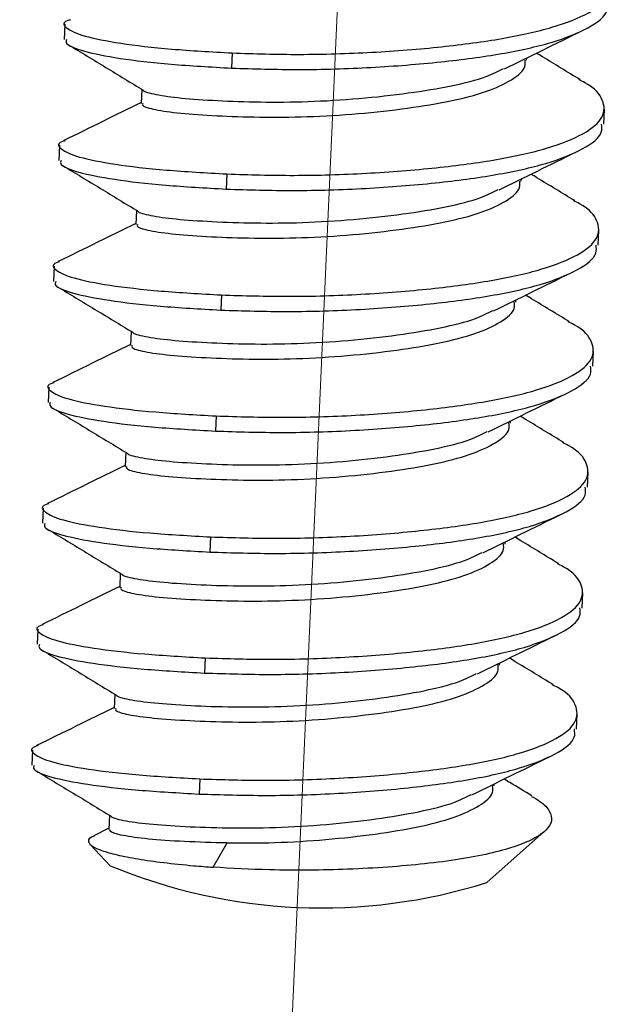
# Model space of a CAD drawing. Units: inches. Extents: x 0.5 to 33.7, y 0.4 to 21.4.
# Drawn here: x 6.9 to 6.9, y 15.5 to 15.6 of the extents above; entities that cross this region are included whole.
import ezdxf

# ---------------------------------------------------------------- set-up
doc = ezdxf.new("R2010")
doc.units = ezdxf.units.IN
doc.header["$MEASUREMENT"] = 0
doc.linetypes.add('CENTERX2', pattern=[0.7999999999999999, 0.5, -0.1, 0.1, -0.1])
doc.layers.add('FORMAT', color=7, linetype='Continuous')

msp = doc.modelspace()

# ---------------------------------------------------------------- linework, layer by layer
at = {"color": 7, "linetype": 'Continuous', "lineweight": 25}
for p, q in [((6.8744954581, 15.64349723), (6.874409497, 15.6415760551)), ((6.8957705945, 15.6398483092), (6.8956846335, 15.6379271343)), ((6.9332019393, 15.6389454462), (6.933214124, 15.6392177661)), ((6.8842843243, 15.6352274516), (6.8842042443, 15.6334377145)), ((6.9429966865, 15.6308071056), (6.9430826476, 15.6327282805)), ((6.8738077697, 15.6281278311), (6.8737218087, 15.6262066562)), ((6.8950829062, 15.6244789102), (6.8949969451, 15.6225577354)), ((6.9325142509, 15.6235760473), (6.9325264356, 15.6238483672)), ((6.8835966359, 15.6198580526), (6.8835165559, 15.6180683156)), ((6.9423089982, 15.6154377067), (6.9423949592, 15.6173588815)), ((6.8731200814, 15.6127584321), (6.8730341203, 15.6108372573)), ((6.8943952178, 15.6091095113), (6.8943092568, 15.6071883364)), ((6.9318265626, 15.6082066483), (6.9318387473, 15.6084789682)), ((6.8829089476, 15.6044886537), (6.8828288676, 15.6026989167)), ((6.9416213098, 15.6000683077), (6.9417072709, 15.6019894826)), ((6.872432393, 15.5973890332), (6.872346432, 15.5954678583)), ((6.8937075295, 15.5937401124), (6.8936215684, 15.5918189375)), ((6.9311388742, 15.5928372494), (6.9311510589, 15.5931095693)), ((6.8822212592, 15.5891192548), (6.8821411792, 15.5873295177)), ((6.9409336214, 15.5846989088), (6.9410195825, 15.5866200837)), ((6.8717447047, 15.5820196342), (6.8716587436, 15.5800984594)), ((6.8930198411, 15.5783707134), (6.8929338801, 15.5764495386)), ((6.9304511859, 15.5774678504), (6.9304633705, 15.5777401704)), ((6.8815335708, 15.5737498558), (6.8814534908, 15.5719601188)), ((6.9402459331, 15.5693295099), (6.9403318941, 15.5712506847)), ((6.8710570163, 15.5666502353), (6.8709710553, 15.5647290604)), ((6.8923321527, 15.5630013145), (6.8922461917, 15.5610801396)), ((6.9297634975, 15.5620984515), (6.9297756822, 15.5623707714)), ((6.8808458825, 15.5583804569), (6.8807658025, 15.5565907198)), ((6.9395582447, 15.5539601109), (6.9396442058, 15.5558812858)), ((6.8703693279, 15.5512808364), (6.8702833669, 15.5493596615)), ((6.8916444644, 15.5476319155), (6.8915585033, 15.5457107407)), ((6.9290758091, 15.5467290526), (6.9290879938, 15.5470013725)), ((6.8801581941, 15.5430110579), (6.8800781141, 15.5412213209)), ((6.8800839485, 15.5413517158), (6.8781692613, 15.5404091579)), ((6.9281403163, 15.5344627277), (6.9354495274, 15.5409376304)), ((6.8777151828, 15.5393000103), (6.8802582173, 15.5366051643)), ((6.8933494674, 15.5364052076), (6.8951327187, 15.5394927178))]:
    msp.add_line(p, q, dxfattribs=at)
msp.add_arc((6.9071431524, 15.6013279243), 0.0700844876110809, 247.4426805956, 287.4334524442, dxfattribs=at)
for points, knots in [([(6.895770594532293, 15.63984830917761), (6.898590786704592, 15.63976072267616), (6.904331736106126, 15.63958242643167), (6.913569869584553, 15.63987286524553), (6.92243427407953, 15.64057388389658), (6.93030654974825, 15.64162687471354), (6.936772583920392, 15.64306244110383), (6.941419976241166, 15.64492221074625), (6.943877507269362, 15.64704507284569), (6.943770234897049, 15.64922598801555), (6.942553032276239, 15.65084172805788), (6.940789010272502, 15.65170050335975), (6.940519751183957, 15.65183158622298)], [0, 0, 0, 0, 0.1072642488836784, 0.2183534269343861, 0.3294426049851225, 0.4367068538688799, 0.5439711027526057, 0.6550602808033346, 0.766149458854055, 0.8734137077377585, 0.9806779566215019, 1, 1, 1, 1]), ([(6.895684633487546, 15.63792713431022), (6.898504855008339, 15.63783954673219), (6.904245864153397, 15.63766124829615), (6.913483537296313, 15.63795170399635), (6.922349683352046, 15.6386526587623), (6.930215668985281, 15.63970588031456), (6.936705282295119, 15.6411405817591), (6.941261600836713, 15.643003692231), (6.943580987469882, 15.64475441466654), (6.943443603320028, 15.64584519815253), (6.943400312208769, 15.64618891487169)], [0, 0, 0, 0, 0.1312485745556909, 0.2671773338530237, 0.4031060931503917, 0.5343546677061792, 0.6656032422619288, 0.8015320015592875, 0.9374607608566361, 1, 1, 1, 1]), ([(6.875194104272316, 15.64406998676075), (6.875044338180765, 15.64402524150177), (6.874083805913612, 15.64373826556078), (6.874535571116418, 15.64298763345314), (6.876680461963218, 15.64197482890985), (6.881297872424486, 15.64106439238966), (6.887726224209346, 15.64030874611518), (6.893120635993448, 15.63999998528715), (6.895770594532293, 15.63984830917761)], [0, 0, 0, 0, 0.0351446521372079, 0.2254019721423254, 0.4156592921474277, 0.6127009860711098, 0.8097426799948209, 1, 1, 1, 1]), ([(6.930377891050991, 15.6378212888275), (6.93199997987448, 15.63862086626544), (6.935247132164527, 15.64022148743433), (6.938568809683627, 15.6418478766822), (6.940231169900154, 15.64266181625541)], [0, 0, 0, 0, 0.4995419612628427, 1, 1, 1, 1]), ([(6.874693559713326, 15.64156364481405), (6.874636707774338, 15.64140177164322), (6.874471257259799, 15.64093068833663), (6.876704278051619, 15.64004556768148), (6.881182170787982, 15.63914540826231), (6.887647400392382, 15.63838704550806), (6.893037026078366, 15.63807863723175), (6.895684633487546, 15.63792713431022)], [0, 0, 0, 0, 0.1139337368123833, 0.3315699642725256, 0.5569668684061302, 0.782363772539767, 1, 1, 1, 1]), ([(6.874943208416042, 15.64088859700154), (6.876518426420486, 15.63993675871732), (6.879664329972354, 15.63803582092289), (6.882880801983028, 15.63608069737161), (6.88448672092414, 15.63510454401701)], [0, 0, 0, 0, 0.5007203744407484, 0.9999999999999999, 0.9999999999999999, 0.9999999999999999, 0.9999999999999999]), ([(6.939999942476677, 15.63645986149728), (6.938387953563114, 15.63743525801469), (6.936519640161773, 15.63856575362154), (6.934699699853029, 15.63967420598703), (6.934450011943553, 15.63982628083947)], [0, 0, 0, 0, 0.8628043412877234, 0.9999999999999999, 0.9999999999999999, 0.9999999999999999, 0.9999999999999999]), ([(6.884404745303126, 15.6334289549247), (6.88436594430448, 15.63334591739228), (6.884253025637062, 15.63310426156295), (6.885838709303383, 15.63262846700039), (6.888997773604984, 15.63218938601653), (6.893606187434195, 15.63186734559883), (6.899153551214071, 15.63167012752812), (6.905340290747414, 15.63170962295958), (6.911830773680875, 15.63210028339169), (6.918106496859074, 15.63279804921487), (6.923665266548329, 15.63371789291989), (6.928255270506214, 15.63490851275759), (6.9314789813426, 15.63642227049984), (6.933123685187555, 15.6378245402406), (6.933030723896357, 15.63868358164159), (6.933001438260987, 15.63895420582194)], [0, 0, 0, 0, 0.0428532208097862, 0.1247114444799827, 0.2095198874764787, 0.2943283304729782, 0.3761865541431845, 0.4580447778133396, 0.5428532208098162, 0.6276616638063053, 0.7095198874764891, 0.7913781111466905, 0.876186554143192, 0.960994997139689, 1, 1, 1, 1]), ([(6.884498956821159, 15.6350998148408), (6.884498983462333, 15.63509858089527), (6.884502500589131, 15.63493567730382), (6.885999422537538, 15.63454670235656), (6.889063370862497, 15.6341113631752), (6.893697434654094, 15.6337883066307), (6.899237971909231, 15.63359138446516), (6.905427238045601, 15.6336306774682), (6.911914296279607, 15.63402187086822), (6.918201055782692, 15.63471772271121), (6.923720472261128, 15.63564445046578), (6.927921648647133, 15.63667742508075), (6.929582774008478, 15.63752583472306), (6.93026237483069, 15.63787293669616)], [0, 0, 0, 0, 0.0007753318041325, 0.1023581133623188, 0.2076019991069295, 0.3128458848515456, 0.414428666409745, 0.51601144796788, 0.6212553337124667, 0.7264992194570689, 0.8280820010152393, 0.9296647825734319, 1, 1, 1, 1]), ([(6.895082906174314, 15.62447891023851), (6.897903098346612, 15.62439132373706), (6.903644047748146, 15.62421302749257), (6.912882181226572, 15.62450346630643), (6.921746585721549, 15.62520448495748), (6.929618861390269, 15.62625747577444), (6.936084895562411, 15.62769304216473), (6.940732287883185, 15.62955281180715), (6.943189818911381, 15.63167567390659), (6.943082546539069, 15.63385658907646), (6.941865343918257, 15.63547232911878), (6.940101321914522, 15.63633110442065), (6.939832062825977, 15.63646218728388)], [0, 0, 0, 0, 0.1072642488836785, 0.2183534269343857, 0.3294426049851221, 0.4367068538688801, 0.5439711027526061, 0.6550602808033349, 0.7661494588540555, 0.873413707737759, 0.980677956621502, 1, 1, 1, 1]), ([(6.884210058925881, 15.63356766823529), (6.88257844554454, 15.63276344764954), (6.879250871942949, 15.63112328998621), (6.87599523208228, 15.62953093146055), (6.874335934240603, 15.62871935610888)], [0, 0, 0, 0, 0.4903312673725163, 1, 1, 1, 1]), ([(6.894996945129566, 15.62255773537112), (6.897817166650358, 15.62247014779309), (6.903558175795417, 15.62229184935705), (6.912795848938332, 15.62258230505725), (6.921661994994066, 15.62328325982319), (6.9295279806273, 15.62433648137546), (6.936017593937137, 15.62577118282), (6.940573912478732, 15.6276342932919), (6.942893299111901, 15.62938501572744), (6.942755914962048, 15.63047579921342), (6.942712623850788, 15.63081951593259)], [0, 0, 0, 0, 0.131248574555691, 0.2671773338530233, 0.4031060931503906, 0.5343546677061789, 0.6656032422619287, 0.8015320015592874, 0.9374607608566361, 1, 1, 1, 1]), ([(6.874506415914335, 15.62870058782165), (6.874356649822784, 15.62865584256267), (6.873396117555632, 15.62836886662168), (6.873847882758437, 15.62761823451403), (6.87599277360524, 15.62660542997074), (6.880610184066507, 15.62569499345056), (6.887038535851365, 15.62493934717608), (6.892432947635467, 15.62463058634805), (6.895082906174314, 15.62447891023851)], [0, 0, 0, 0, 0.0351446521372079, 0.2254019721423254, 0.4156592921474269, 0.6127009860711098, 0.8097426799948209, 1, 1, 1, 1]), ([(6.92969020269301, 15.6224518898884), (6.931312291516499, 15.62325146732634), (6.934559443806546, 15.62485208849523), (6.937881121325647, 15.6264784777431), (6.939543481542173, 15.62729241731631)], [0, 0, 0, 0, 0.4995419612628377, 1, 1, 1, 1]), ([(6.874005871355346, 15.62619424587495), (6.873949019416359, 15.62603237270412), (6.873783568901819, 15.62556128939753), (6.87601658969364, 15.62467616874237), (6.880494482430002, 15.62377600932321), (6.886959712034402, 15.62301764656896), (6.892349337720385, 15.62270923829265), (6.894996945129566, 15.62255773537112)], [0, 0, 0, 0, 0.1139337368123831, 0.3315699642725259, 0.556966868406131, 0.7823637725397683, 1, 1, 1, 1]), ([(6.87425552005806, 15.62551919806243), (6.875830738062507, 15.62456735977822), (6.878976641614372, 15.62266642198379), (6.882193113625048, 15.62071129843251), (6.883799032566159, 15.61973514507791)], [0, 0, 0, 0, 0.5007203744407738, 1, 1, 1, 1]), ([(6.939312254118696, 15.62109046255818), (6.937700265205133, 15.62206585907558), (6.935831951803793, 15.62319635468244), (6.934012011495047, 15.62430480704793), (6.933762323585572, 15.62445688190037)], [0, 0, 0, 0, 0.8628043412877189, 0.9999999999999999, 0.9999999999999999, 0.9999999999999999, 0.9999999999999999]), ([(6.883717056945145, 15.61805955598559), (6.883678255946499, 15.61797651845317), (6.883565337279081, 15.61773486262385), (6.885151020945402, 15.61725906806129), (6.888310085247006, 15.61681998707743), (6.892918499076216, 15.61649794665973), (6.89846586285609, 15.61630072858902), (6.904652602389434, 15.61634022402048), (6.911143085322895, 15.61673088445259), (6.917418808501092, 15.61742865027576), (6.922977578190348, 15.61834849398079), (6.927567582148233, 15.61953911381849), (6.930791292984621, 15.62105287156074), (6.932435996829574, 15.62245514130149), (6.932343035538375, 15.62331418270248), (6.932313749903007, 15.62358480688284)], [0, 0, 0, 0, 0.0428532208097867, 0.1247114444799831, 0.209519887476479, 0.2943283304729791, 0.3761865541431853, 0.4580447778133396, 0.5428532208098161, 0.6276616638063052, 0.7095198874764895, 0.7913781111466909, 0.8761865541431915, 0.9609949971396883, 1, 1, 1, 1]), ([(6.883811268463178, 15.61973041590169), (6.883811295104352, 15.61972918195617), (6.883814812231151, 15.61956627836473), (6.885311734179558, 15.61917730341745), (6.888375682504518, 15.6187419642361), (6.893009746296115, 15.6184189076916), (6.898550283551249, 15.61822198552606), (6.904739549687621, 15.6182612785291), (6.911226607921626, 15.61865247192912), (6.917513367424712, 15.61934832377211), (6.923032783903147, 15.62027505152668), (6.927233960289152, 15.62130802614165), (6.928895085650498, 15.62215643578396), (6.92957468647271, 15.62250353775706)], [0, 0, 0, 0, 0.0007753318041325, 0.1023581133623189, 0.2076019991069297, 0.3128458848515459, 0.4144286664097453, 0.5160114479678796, 0.6212553337124663, 0.7264992194570686, 0.8280820010152401, 0.9296647825734328, 1, 1, 1, 1]), ([(6.894395217816332, 15.60910951129941), (6.897215409988631, 15.60902192479796), (6.902956359390164, 15.60884362855347), (6.912194492868592, 15.60913406736733), (6.921058897363569, 15.60983508601838), (6.928931173032289, 15.61088807683534), (6.935397207204431, 15.61232364322563), (6.940044599525205, 15.61418341286805), (6.9425021305534, 15.61630627496749), (6.942394858181089, 15.61848719013735), (6.941177655560276, 15.62010293017967), (6.93941363355654, 15.62096170548155), (6.939144374467996, 15.62109278834478)], [0, 0, 0, 0, 0.1072642488836766, 0.218353426934381, 0.3294426049851189, 0.4367068538688816, 0.5439711027526071, 0.655060280803332, 0.7661494588540522, 0.8734137077377584, 0.9806779566215006, 1, 1, 1, 1]), ([(6.883522370567901, 15.6181982692962), (6.881890757186558, 15.61739404871044), (6.878563183584969, 15.61575389104711), (6.8753075437243, 15.61416153252144), (6.873648245882621, 15.61334995716978)], [0, 0, 0, 0, 0.4903312673724703, 1, 1, 1, 1]), ([(6.894309256771586, 15.60718833643202), (6.897129478292377, 15.60710074885399), (6.902870487437436, 15.60692245041795), (6.912108160580352, 15.60721290611815), (6.920974306636085, 15.60791386088409), (6.928840292269319, 15.60896708243636), (6.935329905579158, 15.61040178388089), (6.939886224120753, 15.6122648943528), (6.942205610753921, 15.61401561678834), (6.942068226604068, 15.61510640027432), (6.942024935492807, 15.61545011699349)], [0, 0, 0, 0, 0.1312485745556885, 0.2671773338530178, 0.4031060931503875, 0.5343546677061819, 0.6656032422619301, 0.8015320015592846, 0.9374607608566319, 1, 1, 1, 1]), ([(6.873818727556356, 15.61333118888255), (6.873668961464804, 15.61328644362357), (6.872708429197652, 15.61299946768258), (6.873160194400458, 15.61224883557494), (6.875305085247258, 15.61123603103164), (6.879922495708526, 15.61032559451146), (6.886350847493385, 15.60956994823698), (6.891745259277486, 15.60926118740895), (6.894395217816332, 15.60910951129941)], [0, 0, 0, 0, 0.0351446521372087, 0.225401972142326, 0.4156592921474274, 0.6127009860711079, 0.8097426799948187, 1, 1, 1, 1]), ([(6.92900251433503, 15.60708249094929), (6.930624603158519, 15.60788206838724), (6.933871755448565, 15.60948268955613), (6.937193432967667, 15.61110907880399), (6.938855793184193, 15.61192301837721)], [0, 0, 0, 0, 0.4995419612628562, 1, 1, 1, 1]), ([(6.873318182997365, 15.61082484693585), (6.873261331058377, 15.61066297376501), (6.873095880543838, 15.61019189045843), (6.875328901335659, 15.60930676980327), (6.879806794072022, 15.60840661038411), (6.886272023676422, 15.60764824762986), (6.891661649362406, 15.60733983935355), (6.894309256771586, 15.60718833643202)], [0, 0, 0, 0, 0.1139337368123782, 0.3315699642725223, 0.5569668684061261, 0.7823637725397646, 1, 1, 1, 1]), ([(6.873567831700081, 15.61014979912333), (6.875143049704526, 15.60919796083912), (6.878288953256392, 15.60729702304469), (6.881505425267068, 15.60534189949341), (6.883111344208179, 15.60436574613881)], [0, 0, 0, 0, 0.5007203744407714, 0.9999999999999999, 0.9999999999999999, 0.9999999999999999, 0.9999999999999999]), ([(6.883029368587165, 15.60269015704649), (6.882990567588519, 15.60260711951407), (6.882877648921101, 15.60236546368475), (6.884463332587422, 15.60188966912219), (6.887622396889024, 15.60145058813833), (6.892230810718235, 15.60112854772063), (6.89777817449811, 15.60093132964992), (6.903964914031453, 15.60097082508138), (6.910455396964914, 15.60136148551349), (6.916731120143113, 15.60205925133666), (6.922289889832368, 15.60297909504169), (6.926879893790254, 15.60416971487939), (6.93010360462664, 15.60568347262164), (6.931748308471594, 15.60708574236239), (6.931655347180395, 15.60794478376338), (6.931626061545027, 15.60821540794374)], [0, 0, 0, 0, 0.0428532208097862, 0.1247114444799827, 0.2095198874764787, 0.2943283304729782, 0.3761865541431845, 0.4580447778133396, 0.5428532208098162, 0.6276616638063053, 0.7095198874764891, 0.7913781111466905, 0.8761865541431912, 0.9609949971396878, 1, 1, 1, 1]), ([(6.938624565760716, 15.60572106361908), (6.937012576847153, 15.60669646013648), (6.935144263445813, 15.60782695574334), (6.933324323137067, 15.60893540810883), (6.933074635227592, 15.60908748296126)], [0, 0, 0, 0, 0.8628043412878176, 0.9999999999999999, 0.9999999999999999, 0.9999999999999999, 0.9999999999999999]), ([(6.883123580105199, 15.60436101696259), (6.883123606746373, 15.60435978301707), (6.883127123873171, 15.60419687942564), (6.884624045821577, 15.60380790447835), (6.887687994146537, 15.603372565297), (6.892322057938133, 15.6030495087525), (6.89786259519327, 15.60285258658696), (6.90405186132964, 15.60289187959), (6.910538919563646, 15.60328307299002), (6.916825679066732, 15.60397892483301), (6.922345095545167, 15.60490565258758), (6.926546271931173, 15.60593862720255), (6.928207397292518, 15.60678703684486), (6.92888699811473, 15.60713413881796)], [0, 0, 0, 0, 0.0007753318041325, 0.1023581133623189, 0.2076019991069297, 0.3128458848515459, 0.4144286664097453, 0.5160114479678805, 0.6212553337124672, 0.7264992194570694, 0.8280820010152401, 0.9296647825734328, 1, 1, 1, 1]), ([(6.893707529458353, 15.5937401123603), (6.89652772163065, 15.59365252585886), (6.902268671032185, 15.59347422961437), (6.91150680451061, 15.59376466842823), (6.920371209005588, 15.59446568707928), (6.928243484674309, 15.59551867789624), (6.93470951884645, 15.59695424428653), (6.939356911167224, 15.59881401392895), (6.941814442195421, 15.60093687602839), (6.941707169823109, 15.60311779119825), (6.940489967202295, 15.60473353124057), (6.938725945198559, 15.60559230654244), (6.938456686110015, 15.60572338940567)], [0, 0, 0, 0, 0.1072642488836758, 0.2183534269343806, 0.329442604985119, 0.436706853868882, 0.5439711027526074, 0.6550602808033328, 0.7661494588540528, 0.8734137077377594, 0.980677956621501, 1, 1, 1, 1]), ([(6.882834682209921, 15.60282887035709), (6.881203068828578, 15.60202464977134), (6.877875495226989, 15.60038449210801), (6.87461985536632, 15.59879213358234), (6.872960557524641, 15.59798055823068)], [0, 0, 0, 0, 0.4903312673725163, 1, 1, 1, 1]), ([(6.893621568413606, 15.59181893749292), (6.896441789934398, 15.59173134991489), (6.902182799079457, 15.59155305147885), (6.911420472222372, 15.59184350717904), (6.920286618278106, 15.59254446194499), (6.928152603911339, 15.59359768349726), (6.934642217221177, 15.59503238494179), (6.939198535762772, 15.5968954954137), (6.941517922395939, 15.59864621784923), (6.941380538246087, 15.59973700133522), (6.941337247134827, 15.60008071805439)], [0, 0, 0, 0, 0.1312485745556984, 0.2671773338530335, 0.4031060931503994, 0.5343546677061838, 0.6656032422619321, 0.8015320015592854, 0.9374607608566328, 1, 1, 1, 1]), ([(6.873131039198375, 15.59796178994345), (6.872981273106824, 15.59791704468447), (6.872020740839671, 15.59763006874348), (6.872472506042477, 15.59687943663583), (6.874617396889278, 15.59586663209254), (6.879234807350545, 15.59495619557236), (6.885663159135404, 15.59420054929787), (6.891057570919506, 15.59389178846985), (6.893707529458353, 15.5937401123603)], [0, 0, 0, 0, 0.0351446521372079, 0.2254019721423254, 0.4156592921474277, 0.6127009860711083, 0.809742679994821, 1, 1, 1, 1]), ([(6.92831482597705, 15.59171309201019), (6.929936914800539, 15.59251266944814), (6.933184067090584, 15.59411329061703), (6.936505744609686, 15.59573967986489), (6.938168104826213, 15.5965536194381)], [0, 0, 0, 0, 0.4995419612628395, 1, 1, 1, 1]), ([(6.872630494639385, 15.59545544799674), (6.872573642700398, 15.59529357482591), (6.872408192185858, 15.59482249151933), (6.874641212977679, 15.59393737086418), (6.879119105714041, 15.59303721144501), (6.885584335318442, 15.59227884869076), (6.890973961004425, 15.59197044041445), (6.893621568413606, 15.59181893749292)], [0, 0, 0, 0, 0.1139337368123839, 0.3315699642725265, 0.5569668684061289, 0.7823637725397676, 1, 1, 1, 1]), ([(6.8728801433421, 15.59478040018423), (6.874455361346547, 15.59382856190001), (6.877601264898412, 15.59192762410558), (6.880817736909086, 15.58997250055431), (6.882423655850198, 15.58899634719971)], [0, 0, 0, 0, 0.5007203744407505, 1, 1, 1, 1]), ([(6.937936877402736, 15.59035166467998), (6.936324888489172, 15.59132706119738), (6.934456575087832, 15.59245755680424), (6.932636634779087, 15.59356600916973), (6.93238694686961, 15.59371808402216)], [0, 0, 0, 0, 0.8628043412878538, 1, 1, 1, 1]), ([(6.882341680229185, 15.58732075810739), (6.882302879230538, 15.58723772057497), (6.882189960563121, 15.58699606474565), (6.88377564422944, 15.58652027018309), (6.886934708531044, 15.58608118919923), (6.891543122360256, 15.58575914878153), (6.897090486140129, 15.58556193071082), (6.903277225673473, 15.58560142614228), (6.909767708606934, 15.58599208657439), (6.916043431785132, 15.58668985239756), (6.921602201474387, 15.58760969610259), (6.926192205432272, 15.58880031594029), (6.929415916268661, 15.59031407368254), (6.931060620113614, 15.59171634342329), (6.930967658822415, 15.59257538482428), (6.930938373187046, 15.59284600900464)], [0, 0, 0, 0, 0.0428532208097867, 0.1247114444799831, 0.209519887476479, 0.2943283304729784, 0.3761865541431852, 0.4580447778133396, 0.542853220809816, 0.6276616638063051, 0.7095198874764894, 0.7913781111466908, 0.8761865541431914, 0.9609949971396878, 1, 1, 1, 1]), ([(6.882435891747218, 15.58899161802349), (6.882435918388391, 15.58899038407797), (6.88243943551519, 15.58882748048653), (6.883936357463598, 15.58843850553925), (6.887000305788556, 15.5880031663579), (6.891634369580154, 15.5876801098134), (6.897174906835289, 15.58748318764786), (6.903364172971659, 15.5875224806509), (6.909851231205665, 15.58791367405092), (6.916137990708751, 15.58860952589391), (6.921657407187187, 15.58953625364848), (6.925858583573192, 15.59056922826345), (6.927519708934538, 15.59141763790576), (6.928199309756748, 15.59176473987886)], [0, 0, 0, 0, 0.0007753318041325, 0.1023581133623189, 0.2076019991069297, 0.3128458848515459, 0.4144286664097453, 0.5160114479678796, 0.6212553337124663, 0.7264992194570686, 0.8280820010152401, 0.9296647825734328, 1, 1, 1, 1]), ([(6.893019841100372, 15.5783707134212), (6.895840033272671, 15.57828312691976), (6.901580982674204, 15.57810483067527), (6.910819116152632, 15.57839526948913), (6.919683520647609, 15.57909628814018), (6.927555796316328, 15.58014927895714), (6.934021830488469, 15.58158484534742), (6.938669222809243, 15.58344461498985), (6.941126753837438, 15.58556747708929), (6.941019481465129, 15.58774839225915), (6.939802278844315, 15.58936413230147), (6.93803825684058, 15.59022290760334), (6.937768997752035, 15.59035399046657)], [0, 0, 0, 0, 0.1072642488836863, 0.2183534269343961, 0.3294426049851354, 0.4367068538688883, 0.5439711027525997, 0.6550602808033222, 0.7661494588540463, 0.8734137077377576, 0.9806779566215019, 1, 1, 1, 1]), ([(6.882146993851941, 15.58745947141799), (6.880515380470598, 15.58665525083224), (6.877187806869007, 15.58501509316891), (6.87393216700834, 15.58342273464324), (6.872272869166661, 15.58261115929158)], [0, 0, 0, 0, 0.4903312673724988, 1, 1, 1, 1]), ([(6.892933880055625, 15.57644953855382), (6.895754101576417, 15.57636195097579), (6.901495110721477, 15.57618365253974), (6.910732783864391, 15.57647410823994), (6.919598929920125, 15.57717506300589), (6.927464915553358, 15.57822828455816), (6.933954528863197, 15.57966298600269), (6.93851084740479, 15.5815260964746), (6.940830234037959, 15.58327681891014), (6.940692849888107, 15.58436760239612), (6.940649558776846, 15.58471131911529)], [0, 0, 0, 0, 0.131248574555701, 0.2671773338530373, 0.403106093150408, 0.5343546677061894, 0.6656032422619214, 0.8015320015592722, 0.9374607608566257, 1, 1, 1, 1]), ([(6.872443350840394, 15.58259239100435), (6.872293584748844, 15.58254764574537), (6.871333052481692, 15.58226066980438), (6.871784817684498, 15.58151003769673), (6.873929708531297, 15.58049723315344), (6.878547118992565, 15.57958679663326), (6.884975470777423, 15.57883115035877), (6.890369882561526, 15.57852238953074), (6.893019841100372, 15.5783707134212)], [0, 0, 0, 0, 0.0351446521372092, 0.2254019721423264, 0.4156592921474276, 0.6127009860711089, 0.8097426799948203, 1, 1, 1, 1]), ([(6.92762713761907, 15.57634369307109), (6.929249226442558, 15.57714327050904), (6.932496378732605, 15.57874389167793), (6.935818056251706, 15.58037028092579), (6.937480416468233, 15.581184220499)], [0, 0, 0, 0, 0.4995419612627978, 1, 1, 1, 1]), ([(6.871942806281405, 15.58008604905764), (6.871885954342417, 15.57992417588681), (6.871720503827878, 15.57945309258023), (6.873953524619698, 15.57856797192507), (6.878431417356061, 15.57766781250591), (6.884896646960461, 15.57690944975166), (6.890286272646445, 15.57660104147535), (6.892933880055625, 15.57644953855381)], [0, 0, 0, 0, 0.1139337368123831, 0.3315699642725259, 0.5569668684061295, 0.7823637725397675, 1, 1, 1, 1]), ([(6.872192454984121, 15.57941100124513), (6.873767672988565, 15.57845916296091), (6.876913576540432, 15.57655822516648), (6.880130048551107, 15.57460310161521), (6.881735967492219, 15.57362694826061)], [0, 0, 0, 0, 0.5007203744407621, 1, 1, 1, 1]), ([(6.937249189044755, 15.57498226574088), (6.935637200131193, 15.57595766225828), (6.933768886729853, 15.57708815786514), (6.931948946421105, 15.57819661023063), (6.93169925851163, 15.57834868508306)], [0, 0, 0, 0, 0.8628043412877074, 1, 1, 1, 1]), ([(6.881653991871205, 15.57195135916829), (6.881615190872559, 15.57186832163587), (6.88150227220514, 15.57162666580655), (6.883087955871462, 15.57115087124399), (6.886247020173063, 15.57071179026013), (6.890855434002275, 15.57038974984243), (6.89640279778215, 15.57019253177172), (6.902589537315492, 15.57023202720318), (6.909080020248953, 15.57062268763529), (6.915355743427153, 15.57132045345846), (6.920914513116408, 15.57224029716348), (6.925504517074293, 15.57343091700119), (6.92872822791068, 15.57494467474343), (6.930372931755634, 15.57634694448419), (6.930279970464435, 15.57720598588518), (6.930250684829066, 15.57747661006554)], [0, 0, 0, 0, 0.0428532208097862, 0.1247114444799827, 0.2095198874764787, 0.2943283304729782, 0.3761865541431845, 0.4580447778133389, 0.5428532208098162, 0.6276616638063053, 0.7095198874764891, 0.7913781111466905, 0.8761865541431912, 0.9609949971396878, 1, 1, 1, 1]), ([(6.881748203389237, 15.57362221908439), (6.881748230030412, 15.57362098513887), (6.881751747157229, 15.57345808154748), (6.883248669105608, 15.57306910660012), (6.88631261743058, 15.57263376741881), (6.890946681222172, 15.57231071087429), (6.89648721847731, 15.57211378870876), (6.902676484613679, 15.5721530817118), (6.909163542847685, 15.57254427511182), (6.91545030235077, 15.57324012695481), (6.920969718829207, 15.57416685470938), (6.925170895215211, 15.57519982932435), (6.926832020576557, 15.57604823896666), (6.927511621398769, 15.57639534093976)], [0, 0, 0, 0, 0.0007753318041325, 0.1023581133623189, 0.2076019991069297, 0.3128458848515458, 0.4144286664097452, 0.5160114479678795, 0.6212553337124672, 0.7264992194570695, 0.8280820010152401, 0.9296647825734328, 1, 1, 1, 1]), ([(6.892332152742393, 15.5630013144821), (6.89515234491469, 15.56291372798066), (6.900893294316225, 15.56273543173616), (6.91013142779465, 15.56302587055003), (6.918995832289627, 15.56372688920108), (6.926868107958346, 15.56477988001804), (6.933334142130486, 15.56621544640832), (6.937981534451261, 15.56807521605074), (6.940439065479458, 15.57019807815019), (6.940331793107148, 15.57237899332005), (6.939114590486335, 15.57399473336238), (6.937350568482599, 15.57485350866424), (6.937081309394054, 15.57498459152747)], [0, 0, 0, 0, 0.1072642488836869, 0.2183534269343941, 0.3294426049851222, 0.4367068538688712, 0.5439711027525881, 0.6550602808033157, 0.7661494588540428, 0.8734137077377556, 0.9806779566215033, 1, 1, 1, 1]), ([(6.88145930549396, 15.57209007247889), (6.879827692112618, 15.57128585189314), (6.876500118511029, 15.56964569422981), (6.87324447865036, 15.56805333570414), (6.871585180808681, 15.56724176035247)], [0, 0, 0, 0, 0.4903312673725224, 1, 1, 1, 1]), ([(6.892246191697645, 15.56108013961471), (6.895066413218437, 15.56099255203669), (6.900807422363496, 15.56081425360064), (6.910045095506411, 15.56110470930084), (6.918911241562143, 15.56180566406679), (6.926777227195376, 15.56285888561906), (6.933266840505214, 15.56429358706359), (6.937823159046809, 15.5661566975355), (6.940142545679978, 15.56790741997103), (6.940005161530125, 15.56899820345702), (6.939961870418866, 15.56934192017619)], [0, 0, 0, 0, 0.1312485745557018, 0.2671773338530345, 0.403106093150393, 0.5343546677061708, 0.6656032422619098, 0.8015320015592676, 0.9374607608566254, 1, 1, 1, 1]), ([(6.871755662482414, 15.56722299206525), (6.871605896390863, 15.56717824680626), (6.870645364123711, 15.56689127086528), (6.871097129326516, 15.56614063875763), (6.873242020173317, 15.56512783421434), (6.877859430634585, 15.56421739769416), (6.884287782419444, 15.56346175141967), (6.889682194203546, 15.56315299059164), (6.892332152742393, 15.5630013144821)], [0, 0, 0, 0, 0.0351446521372078, 0.225401972142326, 0.4156592921474274, 0.6127009860711092, 0.8097426799948216, 0.9999999999999999, 0.9999999999999999, 0.9999999999999999, 0.9999999999999999]), ([(6.926939449261089, 15.56097429413199), (6.928561538084578, 15.56177387156993), (6.931808690374623, 15.56337449273883), (6.935130367893725, 15.56500088198669), (6.936792728110253, 15.5658148215599)], [0, 0, 0, 0, 0.4995419612627474, 1, 1, 1, 1]), ([(6.871255117923425, 15.56471665011854), (6.871198265984437, 15.56455477694771), (6.871032815469897, 15.56408369364112), (6.873265836261719, 15.56319857298597), (6.877743728998081, 15.56229841356681), (6.88420895860248, 15.56154005081255), (6.889598584288464, 15.56123164253625), (6.892246191697645, 15.56108013961471)], [0, 0, 0, 0, 0.1139337368123831, 0.331569964272526, 0.5569668684061301, 0.7823637725397692, 1, 1, 1, 1]), ([(6.871504766626139, 15.56404160230603), (6.873079984630585, 15.56308976402181), (6.876225888182452, 15.56118882622738), (6.879442360193126, 15.55923370267611), (6.881048279134238, 15.5582575493215)], [0, 0, 0, 0, 0.5007203744407738, 1, 1, 1, 1]), ([(6.880966303513223, 15.55658196022919), (6.880927502514578, 15.55649892269677), (6.88081458384716, 15.55625726686744), (6.882400267513481, 15.55578147230489), (6.885559331815083, 15.55534239132102), (6.890167745644296, 15.55502035090333), (6.895715109424169, 15.55482313283261), (6.901901848957512, 15.55486262826408), (6.908392331890973, 15.55525328869619), (6.914668055069172, 15.55595105451936), (6.920226824758427, 15.55687089822438), (6.924816828716311, 15.55806151806209), (6.928040539552699, 15.55957527580433), (6.929685243397653, 15.56097754554509), (6.929592282106455, 15.56183658694608), (6.929562996471086, 15.56210721112644)], [0, 0, 0, 0, 0.0428532208097867, 0.1247114444799825, 0.2095198874764784, 0.2943283304729779, 0.3761865541431848, 0.4580447778133392, 0.5428532208098158, 0.6276616638063048, 0.7095198874764892, 0.7913781111466907, 0.8761865541431914, 0.9609949971396878, 1, 1, 1, 1]), ([(6.936561500686775, 15.55961286680178), (6.934949511773212, 15.56058826331918), (6.933081198371871, 15.56171875892603), (6.931261258063127, 15.56282721129153), (6.931011570153649, 15.56297928614396)], [0, 0, 0, 0, 0.8628043412876936, 1, 1, 1, 1]), ([(6.881060515031257, 15.55825282014529), (6.881060541672431, 15.55825158619977), (6.881064058799245, 15.55808868260837), (6.88256098074763, 15.55769970766103), (6.885624929072597, 15.5572643684797), (6.890258992864194, 15.55694131193519), (6.895799530119329, 15.55674438976966), (6.901988796255698, 15.5567836827727), (6.908475854489705, 15.55717487617272), (6.91476261399279, 15.55787072801571), (6.920282030471227, 15.55879745577027), (6.924483206857231, 15.55983043038525), (6.926144332218578, 15.56067884002756), (6.926823933040788, 15.56102594200066)], [0, 0, 0, 0, 0.0007753318041339, 0.1023581133623187, 0.2076019991069303, 0.3128458848515463, 0.4144286664097457, 0.5160114479678799, 0.6212553337124666, 0.7264992194570689, 0.8280820010152402, 0.9296647825734328, 1, 1, 1, 1]), ([(6.891644464384411, 15.547631915543), (6.89446465655671, 15.54754432904155), (6.900205605958244, 15.54736603279706), (6.909443739436671, 15.54765647161093), (6.918308143931647, 15.54835749026197), (6.926180419600365, 15.54941048107894), (6.932646453772507, 15.55084604746922), (6.937293846093281, 15.55270581711164), (6.939751377121477, 15.55482867921109), (6.939644104749168, 15.55700959438095), (6.938426902128355, 15.55862533442327), (6.93666288012462, 15.55948410972514), (6.936393621036075, 15.55961519258837)], [0, 0, 0, 0, 0.1072642488836871, 0.2183534269343943, 0.3294426049851223, 0.4367068538688708, 0.5439711027525879, 0.6550602808033154, 0.7661494588540417, 0.8734137077377562, 0.9806779566215016, 1, 1, 1, 1]), ([(6.88077161713598, 15.55672067353979), (6.879140003754638, 15.55591645295404), (6.875812430153047, 15.55427629529071), (6.872556790292379, 15.55268393676504), (6.870897492450701, 15.55187236141337)], [0, 0, 0, 0, 0.490331267372494, 1, 1, 1, 1]), ([(6.891558503339665, 15.54571074067561), (6.894378724860457, 15.54562315309758), (6.900119734005516, 15.54544485466154), (6.90935740714843, 15.54573531036174), (6.918223553204163, 15.54643626512769), (6.926089538837396, 15.54748948667996), (6.932579152147234, 15.54892418812449), (6.937135470688829, 15.5507872985964), (6.939454857321997, 15.55253802103193), (6.939317473172146, 15.55362880451792), (6.939274182060886, 15.55397252123708)], [0, 0, 0, 0, 0.1312485745557019, 0.267177333853035, 0.4031060931503935, 0.5343546677061716, 0.6656032422619107, 0.8015320015592681, 0.9374607608566241, 1, 1, 1, 1]), ([(6.871067974124434, 15.55185359312614), (6.870918208032882, 15.55180884786716), (6.869957675765732, 15.55152187192618), (6.870409440968536, 15.55077123981853), (6.872554331815337, 15.54975843527524), (6.877171742276605, 15.54884799875506), (6.883600094061463, 15.54809235248057), (6.888994505845566, 15.54778359165254), (6.891644464384412, 15.547631915543)], [0, 0, 0, 0, 0.0351446521372079, 0.2254019721423262, 0.4156592921474255, 0.6127009860711098, 0.8097426799948223, 1, 1, 1, 1]), ([(6.870567429565445, 15.54934725117944), (6.870510577626457, 15.54918537800861), (6.870345127111916, 15.54871429470202), (6.872578147903738, 15.54782917404687), (6.877056040640101, 15.54692901462771), (6.883521270244501, 15.54617065187345), (6.888910895930485, 15.54586224359715), (6.891558503339665, 15.54571074067561)], [0, 0, 0, 0, 0.1139337368123841, 0.3315699642725254, 0.5569668684061311, 0.7823637725397701, 1, 1, 1, 1]), ([(6.926251760903108, 15.54560489519289), (6.927873849726597, 15.54640447263083), (6.931121002016644, 15.54800509379973), (6.934442679535745, 15.54963148304759), (6.936105039752272, 15.5504454226208)], [0, 0, 0, 0, 0.4995419612627356, 1, 1, 1, 1]), ([(6.870817078268159, 15.54867220336693), (6.872392296272604, 15.54772036508271), (6.875538199824471, 15.54581942728828), (6.878754671835146, 15.543864303737), (6.880360590776257, 15.5428881503824)], [0, 0, 0, 0, 0.5007203744407606, 1, 1, 1, 1]), ([(6.895132718695264, 15.53949271780933), (6.897126134353439, 15.539489307117), (6.901184809562025, 15.53948236280893), (6.907712634875995, 15.53988684835972), (6.913978308364134, 15.54058089352674), (6.919539679075775, 15.54150170019777), (6.924128988887392, 15.54269206304451), (6.927352893229015, 15.54420589242742), (6.928997550802565, 15.5456081450373), (6.928904592733427, 15.54646718763118), (6.928875308113105, 15.54673781218733)], [0, 0, 0, 0, 0.1312222816193408, 0.2671738927296013, 0.4031255038398806, 0.5343477854592683, 0.6655700670786845, 0.8015216781889825, 0.9374732892992738, 1, 1, 1, 1]), ([(6.933867443056789, 15.54545974829652), (6.932929887949428, 15.54602714605355), (6.931736179556968, 15.5467495648843), (6.930573398502466, 15.54745789036815), (6.93032388179567, 15.54760988720486)], [0, 0, 0, 0, 0.7854138525650642, 1, 1, 1, 1]), ([(6.880372826673277, 15.54288342120619), (6.880372853314451, 15.54288218726067), (6.880376370441267, 15.54271928366927), (6.881873292389648, 15.54233030872193), (6.884937240714618, 15.5418949695406), (6.889571304506212, 15.54157191299609), (6.89511184176135, 15.54137499083056), (6.901301107897718, 15.54141428383359), (6.907788166131725, 15.54180547723361), (6.91407492563481, 15.54250132907661), (6.919594342113246, 15.54342805683117), (6.923795518499251, 15.54446103144614), (6.925456643860596, 15.54530944108846), (6.926136244682809, 15.54565654306155)], [0, 0, 0, 0, 0.0007753318041331, 0.1023581133623187, 0.2076019991069295, 0.3128458848515456, 0.4144286664097451, 0.5160114479678793, 0.621255333712468, 0.7264992194570694, 0.8280820010152401, 0.9296647825734328, 1, 1, 1, 1]), ([(6.933836178925225, 15.54540812841229), (6.934211703548359, 15.54519531248339), (6.935314527588994, 15.54457032411204), (6.936208471684234, 15.54351471869314), (6.936514218302323, 15.54230262298502), (6.935794686624175, 15.54110451713867), (6.934189236279298, 15.54000118099013), (6.931731275988009, 15.53899276001782), (6.928575735081353, 15.53812314082894), (6.924723480863493, 15.53738849082584), (6.920374099566597, 15.53682839670973), (6.915554244686096, 15.53640021395373), (6.910575617668297, 15.53613079222486), (6.90549475953418, 15.53601643818688), (6.899636069899597, 15.53604435222952), (6.895704571537994, 15.53627002298421), (6.893349467410136, 15.53640520760773)], [0, 0, 0, 0, 0.0382296246779627, 0.1122710644307997, 0.1885009959314604, 0.2612808065657702, 0.3363295235618232, 0.406655243614404, 0.4790204210245623, 0.5493460391883562, 0.6217406468750996, 0.6910030989184385, 0.7624465383507426, 0.8290570172919891, 0.8975992135375275, 1, 1, 1, 1]), ([(6.895132718695264, 15.53949271780933), (6.893261197318565, 15.53954125692905), (6.889450703815718, 15.53964008454739), (6.884879644943073, 15.53997595473975), (6.881710483375342, 15.54041129745356), (6.88012713732284, 15.54088795746144), (6.880239876003476, 15.54112954665499), (6.880278615155244, 15.54121256129009)], [0, 0, 0, 0, 0.2176000783883651, 0.4430425937107494, 0.6684851090331224, 0.8860851874214616, 1, 1, 1, 1]), ([(6.87819041097906, 15.54036599031402), (6.87802102168983, 15.54029629702513), (6.877490937524175, 15.5400781999479), (6.877397762636435, 15.53964007900981), (6.87788146679307, 15.53907756348341), (6.879098839808383, 15.53852269948693), (6.881045971038464, 15.53797420484376), (6.88369637425842, 15.53745789680634), (6.886996281268241, 15.53699088882492), (6.890281392821417, 15.53664264245591), (6.892522436665048, 15.53646921058866), (6.893349467410136, 15.53640520760773)], [0, 0, 0, 0, 0.0570360561502989, 0.1784877330438451, 0.2964902823135927, 0.4175556908661339, 0.5420024424450853, 0.6699985745394473, 0.7954341761009734, 0.924507400317269, 1, 1, 1, 1])]:
    msp.add_open_spline(points, degree=3, knots=knots, dxfattribs=at)
at = {"layer": 'FORMAT', "linetype": 'CENTERX2', "lineweight": 18, "ltscale": 2}
msp.add_line((6.8687378219, 14.7429931299), (6.9284889214, 16.0783923324), dxfattribs=at)

doc.saveas('drawing.dxf')
